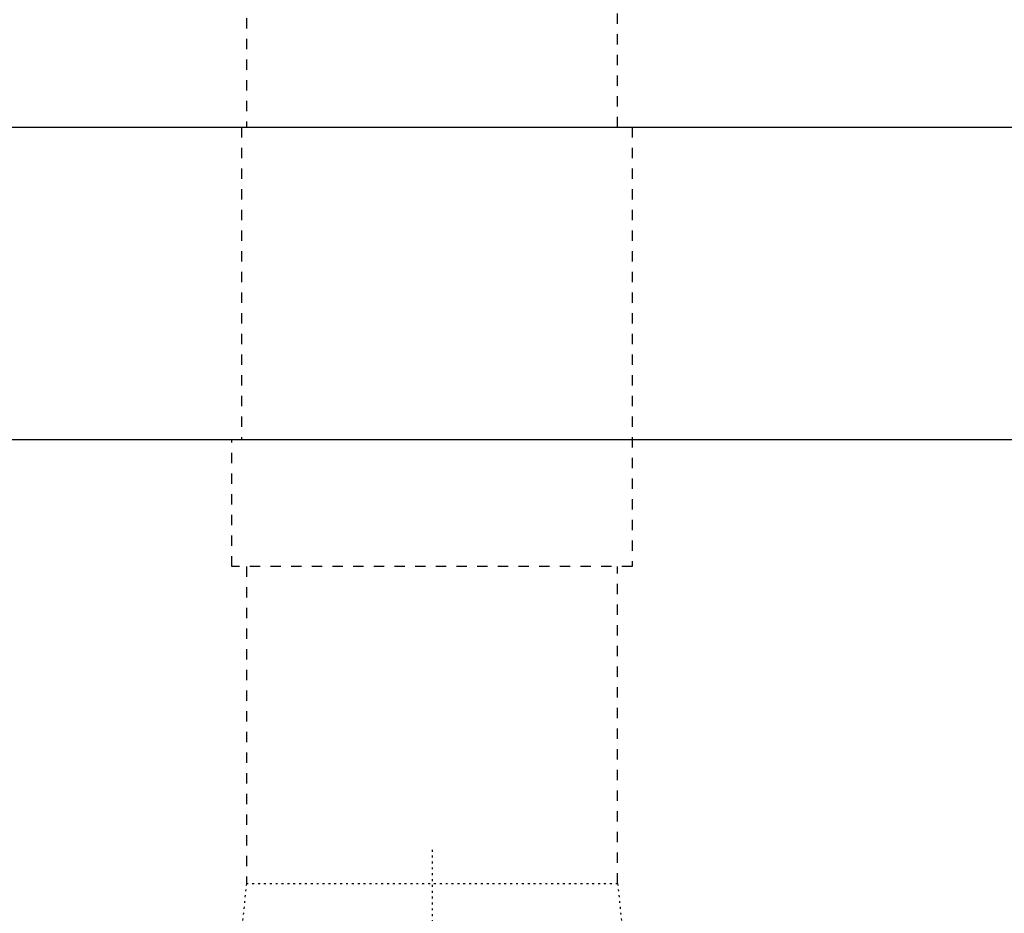
# Model space of a CAD drawing. Extents: x -1035 to 1905, y -10278 to -457.
# Drawn here: x -329 to -229, y -9913 to -9822 of the extents above; entities that cross this region are included whole.
import ezdxf

# ---------------------------------------------------------------- set-up
doc = ezdxf.new("R2010")
doc.units = 0
doc.linetypes.add('______-12', pattern=[0.6, 0.2, -0.4])
doc.linetypes.add('VW-01____', pattern=[2.116125, 1.058062, -1.058062])
doc.layers.get('0').update_dxf_attribs({"linetype": 'CONTINUOUS'})
doc.layers.add('LEVEL001', color=7, linetype='CONTINUOUS')

# ---------------------------------------------------------------- blocks, each defined once
blk = doc.blocks.new('____-13')
at = {"layer": 'LEVEL001', "color": 4, "linetype": '______-12'}
for p, q in [((-998.43, -9758.15), (-998.43, -9886.65)), ((-1017.43, -9761.61), (-1018.19, -9769.14)), ((-1017.43, -9761.61), (-979.43, -9761.61)), ((-979.43, -9761.61), (-978.67, -9769.14))]:
    blk.add_line(p, q, dxfattribs=at)

msp = doc.modelspace()

# ---------------------------------------------------------------- linework, layer by layer
at = {"color": 4, "linetype": 'VW-01____'}
for p, q in [((-306.199, -9222.645), (-306.199, -9832.645)), ((-268.199, -9832.645), (-268.199, -9222.645)), ((-306.699, -9832.645), (-306.699, -9864.645)), ((-266.699, -9832.645), (-266.699, -9877.645)), ((-307.699, -9877.645), (-307.699, -9864.645)), ((-266.699, -9877.645), (-307.699, -9877.645)), ((-306.199, -9877.645), (-306.199, -9910.107)), ((-268.199, -9910.107), (-268.199, -9877.645))]:
    msp.add_line(p, q, dxfattribs=at)
at = {"color": 4, "linetype": 'CONTINUOUS'}
for p, q in [((-843.199, -9832.645), (421.801, -9832.645)), ((-803.199, -9864.645), (381.801, -9864.645))]:
    msp.add_line(p, q, dxfattribs=at)

# ---------------------------------------------------------------- block references
at = {"color": 4}
msp.add_blockref('____-13', (711.233, -148.5), dxfattribs=at)

doc.saveas('drawing.dxf')
